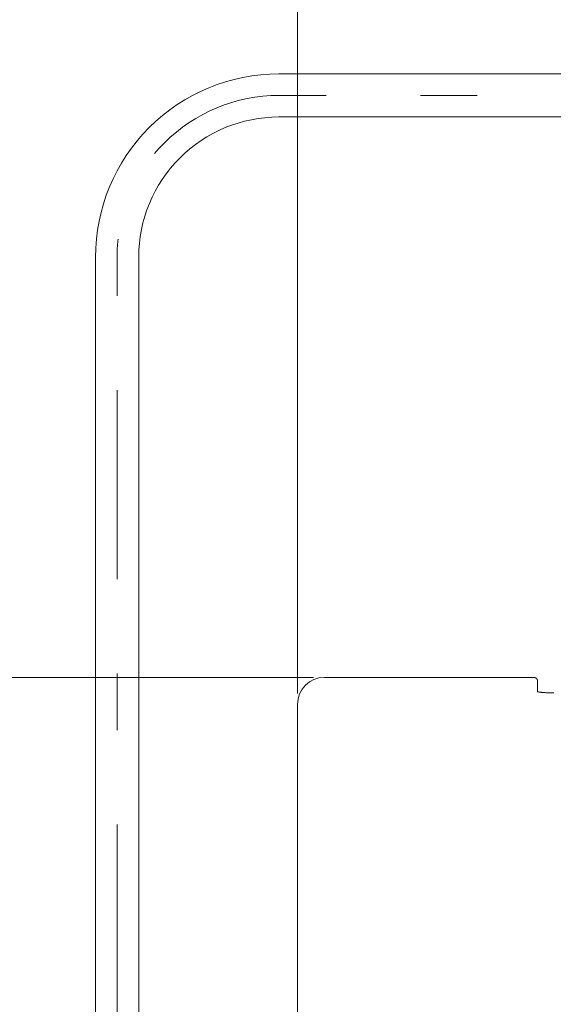
# Model space of a CAD drawing. Units: millimetres. Extents: x 0 to 250, y -250 to 0.
# Drawn here: x 55 to 66, y -172 to -151 of the extents above; entities that cross this region are included whole.
import ezdxf

# ---------------------------------------------------------------- set-up
doc = ezdxf.new("R2010")
doc.units = ezdxf.units.MM
doc.header["$MEASUREMENT"] = 0
doc.linetypes.add('AI-Linetype-22', pattern=[9.0421, 3.931348, -1.965674, 1.179404, -1.965674])
doc.layers.add('Layer 1', color=7, linetype='Continuous', lineweight=0)

# ---------------------------------------------------------------- blocks, each defined once
blk = doc.blocks.new('Block_18')
at = {"layer": 'Layer 1', "color": 18, "lineweight": 15, "true_color": 0x000000}
blk.add_line((60.707, -165.028), (49.398, -165.028), dxfattribs=at)
blk = doc.blocks.new('Block_33')
at = {"layer": 'Layer 1', "color": 18, "lineweight": 15, "true_color": 0x000000}
blk.add_line((60.371, -165.364), (60.371, -143.676), dxfattribs=at)
blk = doc.blocks.new('Block_4')
at = {"layer": 'Layer 1', "color": 18, "lineweight": 20, "true_color": 0x000000}
for p, q in [((60.931, -165.028), (65.031, -165.028)), ((65.031, -165.028), (65.057, -165.028)), ((65.057, -165.028), (65.083, -165.028)), ((65.083, -165.028), (65.109, -165.028)), ((65.109, -165.028), (65.133, -165.028)), ((65.133, -165.028), (65.158, -165.028)), ((65.158, -165.028), (65.181, -165.029)), ((65.181, -165.029), (65.204, -165.029)), ((65.204, -165.029), (65.225, -165.029)), ((65.225, -165.029), (65.246, -165.029)), ((65.246, -165.029), (65.265, -165.03)), ((65.265, -165.03), (65.283, -165.03)), ((65.283, -165.03), (65.3, -165.03)), ((65.3, -165.03), (65.301, -165.03)), ((65.301, -165.03), (65.302, -165.031)), ((65.301, -165.03), (65.301, -165.03)), ((65.302, -165.031), (65.303, -165.031)), ((65.303, -165.031), (65.304, -165.031)), ((65.304, -165.031), (65.305, -165.031)), ((65.305, -165.031), (65.306, -165.031)), ((65.306, -165.031), (65.307, -165.031)), ((65.307, -165.031), (65.308, -165.031)), ((65.308, -165.031), (65.309, -165.031)), ((65.309, -165.031), (65.31, -165.031)), ((65.31, -165.031), (65.311, -165.031)), ((65.311, -165.031), (65.312, -165.032)), ((65.312, -165.032), (65.313, -165.032)), ((65.313, -165.032), (65.314, -165.032)), ((65.314, -165.032), (65.315, -165.032)), ((65.315, -165.032), (65.316, -165.032)), ((65.316, -165.032), (65.316, -165.033)), ((65.316, -165.033), (65.317, -165.033)), ((65.317, -165.033), (65.318, -165.033)), ((65.318, -165.033), (65.319, -165.033)), ((65.319, -165.033), (65.32, -165.034)), ((65.32, -165.034), (65.321, -165.034)), ((65.32, -165.034), (65.32, -165.034)), ((65.321, -165.034), (65.322, -165.034)), ((65.322, -165.034), (65.323, -165.035)), ((65.323, -165.035), (65.324, -165.035)), ((65.323, -165.035), (65.323, -165.035)), ((65.324, -165.035), (65.325, -165.036)), ((65.325, -165.036), (65.326, -165.036)), ((65.326, -165.036), (65.327, -165.037)), ((65.326, -165.036), (65.326, -165.036)), ((65.327, -165.037), (65.328, -165.037)), ((65.328, -165.037), (65.329, -165.037)), ((65.329, -165.037), (65.329, -165.038)), ((65.329, -165.038), (65.33, -165.038)), ((65.33, -165.038), (65.331, -165.038)), ((65.331, -165.038), (65.332, -165.039)), ((65.332, -165.039), (65.333, -165.04)), ((65.332, -165.039), (65.332, -165.039)), ((65.333, -165.04), (65.334, -165.04)), ((65.334, -165.04), (65.335, -165.041)), ((65.334, -165.04), (65.334, -165.04)), ((65.335, -165.041), (65.336, -165.042)), ((65.335, -165.041), (65.335, -165.041)), ((65.336, -165.042), (65.337, -165.042)), ((65.337, -165.042), (65.337, -165.043)), ((65.337, -165.043), (65.338, -165.043)), ((65.338, -165.043), (65.339, -165.044)), ((65.339, -165.044), (65.34, -165.045)), ((65.339, -165.044), (65.339, -165.044)), ((65.34, -165.045), (65.341, -165.045)), ((65.341, -165.045), (65.342, -165.046)), ((65.341, -165.045), (65.341, -165.045)), ((65.342, -165.046), (65.343, -165.047)), ((65.342, -165.046), (65.342, -165.046)), ((65.343, -165.047), (65.344, -165.048)), ((65.343, -165.047), (65.343, -165.047)), ((65.344, -165.048), (65.345, -165.049)), ((65.344, -165.048), (65.344, -165.048)), ((65.345, -165.049), (65.346, -165.049)), ((65.346, -165.049), (65.346, -165.05)), ((65.346, -165.05), (65.347, -165.051)), ((65.347, -165.051), (65.348, -165.052)), ((65.347, -165.051), (65.347, -165.051)), ((65.348, -165.052), (65.349, -165.053)), ((65.348, -165.052), (65.348, -165.052)), ((65.349, -165.053), (65.35, -165.054)), ((65.349, -165.053), (65.349, -165.053)), ((65.35, -165.054), (65.35, -165.055)), ((65.35, -165.054), (65.35, -165.054)), ((65.35, -165.055), (65.351, -165.055)), ((65.351, -165.055), (65.351, -165.056)), ((65.351, -165.056), (65.352, -165.057)), ((65.352, -165.057), (65.353, -165.058)), ((65.352, -165.057), (65.352, -165.057)), ((65.353, -165.058), (65.354, -165.059)), ((65.353, -165.058), (65.353, -165.058)), ((65.354, -165.059), (65.354, -165.06)), ((65.354, -165.059), (65.354, -165.059)), ((65.354, -165.06), (65.355, -165.06)), ((65.355, -165.06), (65.355, -165.061)), ((65.355, -165.061), (65.356, -165.062)), ((65.356, -165.062), (65.356, -165.063)), ((65.356, -165.062), (65.356, -165.062)), ((65.356, -165.063), (65.357, -165.063)), ((65.357, -165.063), (65.357, -165.064)), ((65.357, -165.064), (65.357, -165.065)), ((65.357, -165.065), (65.358, -165.065)), ((65.358, -165.065), (65.358, -165.066)), ((65.358, -165.066), (65.359, -165.067)), ((65.358, -165.066), (65.358, -165.066)), ((65.359, -165.067), (65.359, -165.068)), ((65.359, -165.068), (65.36, -165.069)), ((65.359, -165.068), (65.359, -165.068)), ((65.36, -165.069), (65.36, -165.07)), ((65.36, -165.07), (65.361, -165.071)), ((65.36, -165.07), (65.36, -165.07)), ((65.361, -165.071), (65.361, -165.072)), ((65.361, -165.071), (65.361, -165.071)), ((65.361, -165.072), (65.361, -165.073)), ((65.361, -165.073), (65.362, -165.073)), ((65.362, -165.073), (65.362, -165.074)), ((65.362, -165.074), (65.362, -165.075)), ((65.362, -165.075), (65.363, -165.075)), ((65.363, -165.075), (65.363, -165.076)), ((65.363, -165.076), (65.363, -165.077)), ((65.363, -165.077), (65.363, -165.078)), ((65.363, -165.077), (65.363, -165.077)), ((65.363, -165.078), (65.364, -165.079)), ((65.364, -165.079), (65.364, -165.08)), ((65.364, -165.079), (65.364, -165.079)), ((65.364, -165.08), (65.364, -165.081)), ((65.364, -165.08), (65.364, -165.08)), ((65.364, -165.081), (65.365, -165.082)), ((65.365, -165.082), (65.365, -165.083)), ((65.365, -165.083), (65.365, -165.084)), ((65.365, -165.083), (65.365, -165.083)), ((65.365, -165.084), (65.365, -165.085)), ((65.365, -165.084), (65.365, -165.084)), ((65.365, -165.085), (65.366, -165.086)), ((65.366, -165.086), (65.366, -165.087)), ((65.366, -165.086), (65.366, -165.086)), ((65.366, -165.087), (65.366, -165.088)), ((65.366, -165.088), (65.366, -165.089)), ((65.366, -165.088), (65.366, -165.088)), ((65.366, -165.089), (65.366, -165.09)), ((65.366, -165.09), (65.367, -165.09)), ((65.367, -165.09), (65.367, -165.091)), ((65.367, -165.091), (65.367, -165.092)), ((65.367, -165.092), (65.367, -165.093)), ((65.367, -165.092), (65.367, -165.092)), ((65.367, -165.093), (65.367, -165.094)), ((65.367, -165.094), (65.367, -165.095)), ((65.367, -165.095), (65.367, -165.096)), ((65.367, -165.095), (65.367, -165.095)), ((65.367, -165.096), (65.367, -165.097)), ((65.367, -165.097), (65.367, -165.098)), ((65.367, -165.098), (65.367, -165.099)), ((65.367, -165.098), (65.367, -165.098)), ((65.367, -165.099), (65.367, -165.1)), ((65.367, -165.1), (65.367, -165.101)), ((65.367, -165.1), (65.367, -165.1)), ((65.367, -165.101), (65.367, -165.101)), ((65.367, -165.329), (65.367, -165.101)), ((65.367, -165.329), (65.378, -165.33)), ((65.378, -165.33), (65.39, -165.332)), ((65.39, -165.332), (65.402, -165.334)), ((65.402, -165.334), (65.415, -165.335)), ((65.415, -165.335), (65.428, -165.337)), ((65.428, -165.337), (65.441, -165.338)), ((65.441, -165.338), (65.454, -165.34)), ((65.454, -165.34), (65.468, -165.341)), ((65.468, -165.341), (65.483, -165.343)), ((65.483, -165.343), (65.498, -165.344)), ((65.498, -165.344), (65.513, -165.345)), ((65.513, -165.345), (65.528, -165.346)), ((65.528, -165.346), (65.551, -165.348)), ((65.551, -165.348), (65.574, -165.349)), ((65.574, -165.349), (65.597, -165.35)), ((65.597, -165.35), (65.621, -165.351)), ((65.621, -165.351), (65.644, -165.352)), ((65.644, -165.352), (65.666, -165.352)), ((65.666, -165.352), (65.689, -165.353)), ((65.689, -165.353), (65.71, -165.353)), ((60.371, -200.031), (60.371, -165.589))]:
    blk.add_line(p, q, dxfattribs=at)
for points in [[(69.856, -153.376), (69.345, -152.795), (68.609, -152.463), (67.836, -152.463), (65.218, -152.463), (62.6, -152.463), (59.983, -152.463), (58.971, -152.463), (58.001, -152.864), (57.285, -153.58), (56.57, -154.295), (56.168, -155.265), (56.168, -156.277), (56.168, -173.743), (56.168, -191.208), (56.168, -208.674), (56.168, -209.685), (56.57, -210.655), (57.285, -211.371), (58.001, -212.086), (58.971, -212.488), (59.983, -212.488), (68.717, -212.488), (77.452, -212.488), (86.187, -212.488)], [(69.525, -154.547), (69.268, -153.835), (68.593, -153.36), (67.836, -153.36), (65.218, -153.36), (62.6, -153.36), (59.983, -153.36), (59.209, -153.36), (58.467, -153.667), (57.92, -154.214), (57.373, -154.761), (57.066, -155.503), (57.066, -156.277), (57.066, -173.741), (57.066, -191.206), (57.066, -208.67), (57.066, -209.444), (57.373, -210.186), (57.92, -210.733), (58.467, -211.28), (59.209, -211.587), (59.983, -211.587), (65.569, -211.587), (71.156, -211.587), (76.743, -211.587)]]:
    blk.add_open_spline(points, degree=3, knots=[0, 0, 0, 0, 1, 1, 1, 2, 2, 2, 3, 3, 3, 4, 4, 4, 5, 5, 5, 6, 6, 6, 7, 7, 7, 8, 8, 8, 8], dxfattribs=at)
at = {"layer": 'Layer 1', "color": 18, "linetype": 'AI-Linetype-22', "lineweight": 13, "true_color": 0x000000}
blk.add_open_spline([(69.684, -153.883), (69.265, -153.275), (68.574, -152.911), (67.836, -152.911), (65.218, -152.911), (62.6, -152.911), (59.983, -152.911), (59.09, -152.911), (58.234, -153.266), (57.603, -153.897), (56.971, -154.528), (56.617, -155.384), (56.617, -156.277), (56.617, -173.741), (56.617, -191.206), (56.617, -208.67), (56.617, -209.563), (56.971, -210.418), (57.602, -211.05), (58.233, -211.681), (59.089, -212.036), (59.982, -212.036), (65.569, -212.036), (71.156, -212.036), (76.743, -212.036)], degree=3, knots=[0, 0, 0, 0, 1, 1, 1, 2, 2, 2, 3, 3, 3, 4, 4, 4, 5, 5, 5, 6, 6, 6, 7, 7, 7, 8, 8, 8, 8], dxfattribs=at)
at = {"layer": 'Layer 1', "color": 18, "lineweight": 20, "true_color": 0x000000}
blk.add_open_spline([(60.931, -165.028), (60.622, -165.028), (60.371, -165.279), (60.371, -165.589)], degree=3, dxfattribs=at)
at = {"layer": 'Layer 1'}
for name in ['Block_33', 'Block_18']:
    blk.add_blockref(name, (0, 0), dxfattribs=at)

msp = doc.modelspace()

# ---------------------------------------------------------------- block references
at = {"layer": 'Layer 1'}
msp.add_blockref('Block_4', (0, 0), dxfattribs=at)

doc.saveas('drawing.dxf')
